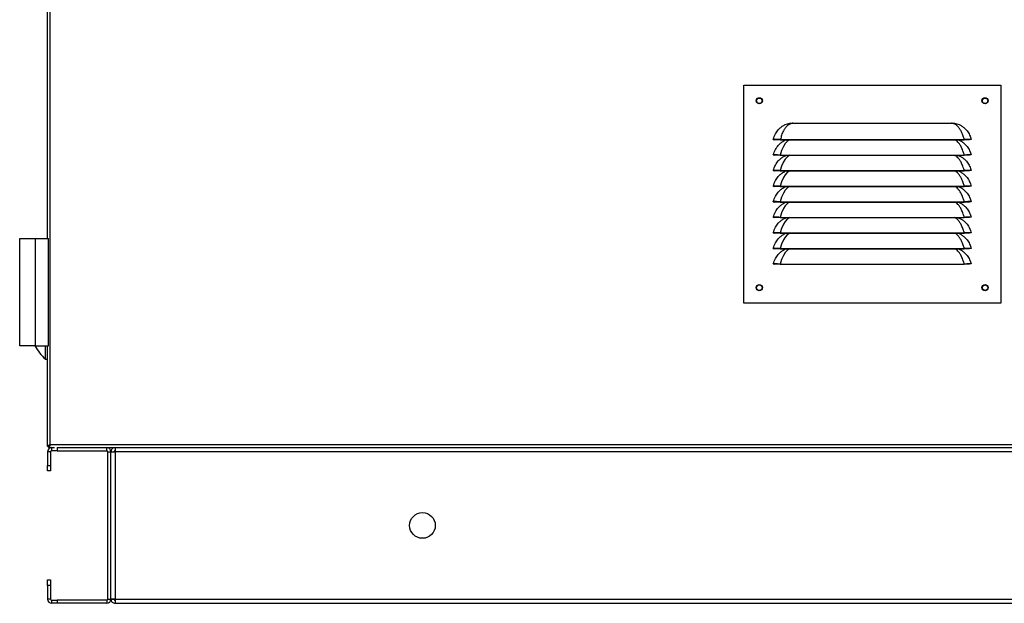
# Model space of a CAD drawing. Units: millimetres. Extents: x 395 to 11784, y 471 to 6487.
# Drawn here: x 419 to 1051, y 3056 to 3431 of the extents above; entities that cross this region are included whole.
import ezdxf

# ---------------------------------------------------------------- set-up
doc = ezdxf.new("R2010")
doc.units = ezdxf.units.MM

msp = doc.modelspace()

# ---------------------------------------------------------------- linework, layer by layer
at = {"linetype": 'Continuous', "lineweight": 25}
for p, q in [((438.03, 3157.64), (438.03, 3814.29)), ((436.23, 3721.14), (436.23, 3290.14)), ((883.41, 3388.54), (1048.41, 3388.54)), ((883.41, 3248.54), (883.41, 3388.54)), ((1048.41, 3388.54), (1048.41, 3248.54)), ((910.1, 3363.27), (912.98, 3364.1)), ((914.94, 3364.23), (1016.88, 3364.23)), ((1016.88, 3364.23), (1018.83, 3364.1)), ((1018.83, 3364.1), (1021.71, 3363.27)), ((902.43, 3353.76), (903.41, 3353.54)), ((906.9, 3353.67), (1024.91, 3353.67)), ((906.9, 3353.67), (906.9, 3353.54)), ((906.9, 3353.54), (1024.91, 3353.54)), ((910.1, 3353.27), (910.77, 3353.54)), ((1021.04, 3353.54), (1021.71, 3353.27)), ((1024.91, 3353.67), (1024.91, 3353.54)), ((1029.38, 3353.76), (1028.41, 3353.54)), ((902.43, 3343.76), (903.41, 3343.54)), ((906.9, 3343.67), (1024.91, 3343.67)), ((906.9, 3343.67), (906.9, 3343.54)), ((906.9, 3343.54), (1024.91, 3343.54)), ((910.1, 3343.27), (910.77, 3343.54)), ((1021.04, 3343.54), (1021.71, 3343.27)), ((1024.91, 3343.67), (1024.91, 3343.54)), ((1029.38, 3343.76), (1028.41, 3343.54)), ((902.43, 3333.76), (903.41, 3333.54)), ((906.9, 3333.67), (1024.91, 3333.67)), ((906.9, 3333.67), (906.9, 3333.54)), ((906.9, 3333.54), (1024.91, 3333.54)), ((910.1, 3333.27), (910.77, 3333.54)), ((1021.04, 3333.54), (1021.71, 3333.27)), ((1024.91, 3333.67), (1024.91, 3333.54)), ((1029.38, 3333.76), (1028.41, 3333.54)), ((902.43, 3323.76), (903.41, 3323.54)), ((906.9, 3323.67), (1024.91, 3323.67)), ((906.9, 3323.67), (906.9, 3323.54)), ((906.9, 3323.54), (1024.91, 3323.54)), ((910.1, 3323.27), (910.77, 3323.54)), ((1021.04, 3323.54), (1021.71, 3323.27)), ((1024.91, 3323.67), (1024.91, 3323.54)), ((1029.38, 3323.76), (1028.41, 3323.54)), ((902.43, 3313.76), (903.41, 3313.54)), ((906.9, 3313.67), (1024.91, 3313.67)), ((906.9, 3313.67), (906.9, 3313.54)), ((906.9, 3313.54), (1024.91, 3313.54)), ((910.1, 3313.27), (910.77, 3313.54)), ((1021.04, 3313.54), (1021.71, 3313.27)), ((1024.91, 3313.67), (1024.91, 3313.54)), ((1029.38, 3313.76), (1028.41, 3313.54)), ((902.43, 3303.76), (903.41, 3303.54)), ((906.9, 3303.67), (1024.91, 3303.67)), ((906.9, 3303.67), (906.9, 3303.54)), ((906.9, 3303.54), (1024.91, 3303.54)), ((910.1, 3303.27), (910.77, 3303.54)), ((1021.04, 3303.54), (1021.71, 3303.27)), ((1024.91, 3303.67), (1024.91, 3303.54)), ((1029.38, 3303.76), (1028.41, 3303.54)), ((418.53, 3278.89), (418.53, 3290.14)), ((418.53, 3290.14), (428.53, 3290.14)), ((428.53, 3290.14), (428.53, 3221.14)), ((428.53, 3290.14), (437.03, 3290.14)), ((437.03, 3221.14), (437.03, 3290.14)), ((902.43, 3293.76), (903.41, 3293.54)), ((906.9, 3293.67), (1024.91, 3293.67)), ((906.9, 3293.67), (906.9, 3293.54)), ((906.9, 3293.54), (1024.91, 3293.54)), ((910.1, 3293.27), (910.77, 3293.54)), ((1021.04, 3293.54), (1021.71, 3293.27)), ((1024.91, 3293.67), (1024.91, 3293.54)), ((1029.38, 3293.76), (1028.41, 3293.54)), ((902.43, 3283.76), (903.41, 3283.54)), ((906.9, 3283.67), (1024.91, 3283.67)), ((906.9, 3283.67), (906.9, 3283.54)), ((906.9, 3283.54), (1024.91, 3283.54)), ((910.1, 3283.27), (910.77, 3283.54)), ((1021.04, 3283.54), (1021.71, 3283.27)), ((1024.91, 3283.67), (1024.91, 3283.54)), ((1029.38, 3283.76), (1028.41, 3283.54)), ((418.53, 3232.39), (418.53, 3278.89)), ((902.43, 3273.76), (903.41, 3273.54)), ((906.9, 3273.67), (1024.91, 3273.67)), ((906.9, 3273.67), (906.9, 3273.54)), ((906.9, 3273.54), (1024.91, 3273.54)), ((1024.91, 3273.67), (1024.91, 3273.54)), ((1029.38, 3273.76), (1028.41, 3273.54)), ((1048.41, 3248.54), (883.41, 3248.54)), ((418.53, 3221.14), (418.53, 3232.39)), ((428.53, 3221.14), (418.53, 3221.14)), ((428.53, 3221.14), (437.03, 3221.14)), ((435.03, 3212.64), (435.03, 3221.14)), ((436.23, 3221.14), (436.23, 3156.85)), ((435.03, 3212.64), (436.23, 3212.64)), ((437.23, 3156.85), (436.23, 3156.85)), ((437.24, 3156.84), (437.24, 3155.84)), ((437.24, 3155.84), (440.95, 3155.84)), ((437.45, 3156.91), (437.38, 3157.15)), ((1116.03, 3157.64), (438.03, 3157.64)), ((439.12, 3153.84), (439.12, 3155.84)), ((442.65, 3155.84), (442.65, 3153.84)), ((442.65, 3155.84), (474.41, 3155.84)), ((474.41, 3153.84), (474.41, 3155.84)), ((474.41, 3155.84), (1116.82, 3155.84)), ((479.83, 3155.84), (479.83, 3153.13)), ((438.41, 3153.13), (436.41, 3153.13)), ((436.41, 3153.13), (436.41, 3144.37)), ((438.41, 3153.13), (438.41, 3144.37)), ((442.65, 3153.84), (439.12, 3153.84)), ((442.65, 3153.84), (474.41, 3153.84)), ((475.12, 3153.13), (477.12, 3153.13)), ((475.12, 3058.55), (475.12, 3153.13)), ((477.12, 3058.55), (477.12, 3153.13)), ((477.12, 3153.13), (479.12, 3153.13)), ((2129.41, 3153.13), (479.83, 3153.13)), ((479.83, 3153.13), (479.83, 3058.55)), ((436.41, 3144.37), (438.41, 3144.37)), ((436.41, 3140.84), (436.41, 3144.37)), ((438.41, 3144.37), (438.41, 3140.84)), ((438.41, 3140.84), (436.41, 3140.84)), ((436.41, 3070.84), (438.41, 3070.84)), ((436.41, 3067.3), (436.41, 3070.84)), ((438.41, 3067.3), (436.41, 3067.3)), ((436.41, 3067.3), (436.41, 3058.55)), ((438.41, 3070.84), (438.41, 3067.3)), ((438.41, 3067.3), (438.41, 3058.55)), ((438.41, 3058.55), (436.41, 3058.55)), ((439.12, 3055.84), (439.12, 3057.84)), ((439.12, 3057.84), (442.65, 3057.84)), ((442.65, 3055.84), (439.12, 3055.84)), ((442.65, 3057.84), (442.65, 3055.84)), ((474.41, 3057.84), (442.65, 3057.84)), ((474.41, 3055.84), (442.65, 3055.84)), ((474.41, 3057.84), (474.41, 3055.84)), ((475.12, 3058.55), (477.12, 3058.55)), ((477.12, 3058.55), (479.12, 3058.55)), ((479.83, 3058.55), (2129.41, 3058.55)), ((479.83, 3058.55), (479.83, 3055.84)), ((479.83, 3055.84), (2129.41, 3055.84))]:
    msp.add_line(p, q, dxfattribs=at)
at = {"linetype": 'Continuous', "lineweight": 25, "flags": 128}
for points in [[(913.08, 3353.54), (912.38, 3353.21), (911.32, 3352.42), (910.06, 3351.05), (908.93, 3349.28), (907.72, 3346.57), (906.9, 3343.67), (906.9, 3343.67), (906.9, 3343.67)], [(913.08, 3343.54), (912.38, 3343.21), (911.32, 3342.42), (910.06, 3341.05), (908.93, 3339.28), (907.72, 3336.57), (906.9, 3333.67), (906.9, 3333.67), (906.9, 3333.67)], [(913.08, 3333.54), (912.38, 3333.21), (911.32, 3332.42), (910.06, 3331.05), (908.93, 3329.28), (907.72, 3326.57), (906.9, 3323.67), (906.9, 3323.67), (906.9, 3323.67)], [(913.08, 3323.54), (912.38, 3323.21), (911.32, 3322.42), (910.06, 3321.05), (908.93, 3319.28), (907.72, 3316.57), (906.9, 3313.67), (906.9, 3313.67), (906.9, 3313.67)], [(913.08, 3313.54), (912.38, 3313.21), (911.32, 3312.42), (910.06, 3311.05), (908.93, 3309.28), (907.72, 3306.57), (906.9, 3303.67), (906.9, 3303.67), (906.9, 3303.67)], [(913.08, 3303.54), (912.38, 3303.21), (911.32, 3302.42), (910.06, 3301.05), (908.93, 3299.28), (907.72, 3296.57), (906.9, 3293.67), (906.9, 3293.67), (906.9, 3293.67)], [(913.08, 3293.54), (912.38, 3293.21), (911.32, 3292.42), (910.06, 3291.05), (908.93, 3289.28), (907.72, 3286.57), (906.9, 3283.67), (906.9, 3283.67), (906.9, 3283.67)], [(913.08, 3283.54), (912.38, 3283.21), (911.32, 3282.42), (910.06, 3281.05), (908.93, 3279.28), (907.72, 3276.57), (906.9, 3273.67), (906.9, 3273.67), (906.9, 3273.67)]]:
    msp.add_lwpolyline(points, dxfattribs=at)
at = {"linetype": 'Continuous', "lineweight": 25}
for centre, radius in [((893.41, 3378.54), 2), ((893.41, 3378.54), 1.75), ((1038.41, 3378.54), 2), ((1038.41, 3378.54), 1.75), ((893.41, 3258.54), 2), ((893.41, 3258.54), 1.75), ((1038.41, 3258.54), 2), ((1038.41, 3258.54), 1.75), ((677.12, 3105.84), 8.25)]:
    msp.add_circle(centre, radius, dxfattribs=at)
for centre, radius, start, end in [((912.48, 3362.39), 1.78, 51.77264, 73.5504), ((1019.34, 3362.39), 1.78, 106.45023, 128.2244), ((457.94, 3237.64), 33.91, 209.11704, 227.49899), ((439.12, 3153.13), 2.71, 90, 180), ((474.41, 3153.13), 2.71, 0, 90), ((439.12, 3153.13), 0.71, 90, 180), ((474.41, 3153.13), 0.71, 0, 90), ((439.12, 3058.55), 2.71, 180, 270), ((439.12, 3058.55), 0.71, 180, 270), ((474.41, 3058.55), 2.71, 270, 0), ((474.41, 3058.55), 0.71, 270, 0)]:
    msp.add_arc(centre, radius, start, end, dxfattribs=at)
for points, knots in [([(913.58, 3363.79), (913.17, 3363.61), (912.33, 3363.24), (911.18, 3362.35), (910.01, 3361.09), (908.82, 3359.15), (907.55, 3356.71), (907.36, 3354.59), (906.9, 3353.67), (906.9, 3353.67)], [0, 0, 0, 0, 0.116258, 0.235618, 0.400094, 0.569879, 0.789956, 0.999995, 1, 1, 1, 1]), ([(912.98, 3364.1), (913.03, 3364.1), (913.34, 3364.14), (913.99, 3364.21), (914.59, 3364.22), (914.94, 3364.23)], [0, 0, 0, 0, 0.073649, 0.474415, 1, 1, 1, 1]), ([(914.94, 3364.23), (914.79, 3364.19), (914.33, 3364.05), (913.88, 3363.89), (913.58, 3363.79)], [0, 0, 0, 0, 0.3282305, 1, 1, 1, 1]), ([(1018.23, 3363.79), (1017.93, 3363.89), (1017.49, 3364.05), (1017.03, 3364.19), (1016.88, 3364.23)], [0, 0, 0, 0, 0.6717695, 1, 1, 1, 1]), ([(1024.91, 3353.67), (1024.91, 3353.67), (1024.91, 3354.41), (1024.22, 3356.1), (1023.41, 3358.42), (1022.21, 3360.49), (1021.05, 3361.96), (1019.77, 3363.08), (1018.75, 3363.55), (1018.23, 3363.79)], [0, 0, 0, 0, 0.000004, 0.151406, 0.367769, 0.534955, 0.708064, 0.851979, 1, 1, 1, 1]), ([(902.43, 3353.76), (902.81, 3354.98), (903.51, 3357.23), (905.35, 3359.76), (907.2, 3361.53), (908.76, 3362.6), (909.77, 3363.1), (910.1, 3363.27)], [0, 0, 0, 0, 0.288895, 0.535279, 0.721277, 0.90745, 1, 1, 1, 1]), ([(1021.71, 3363.27), (1022.28, 3362.98), (1023.5, 3362.35), (1025.23, 3361.01), (1027.01, 3359.1), (1028.54, 3356.67), (1029.11, 3354.7), (1029.38, 3353.76)], [0, 0, 0, 0, 0.157578, 0.342719, 0.533251, 0.779322, 1, 1, 1, 1]), ([(906.9, 3353.67), (906.32, 3353.7), (905.16, 3353.75), (903.69, 3353.79), (902.64, 3353.79), (902.5, 3353.77), (902.43, 3353.76)], [0, 0, 0, 0, 0.248722, 0.498601, 0.748955, 1, 1, 1, 1]), ([(902.43, 3343.76), (902.81, 3344.98), (903.51, 3347.23), (905.35, 3349.76), (907.2, 3351.53), (908.76, 3352.6), (909.77, 3353.1), (910.1, 3353.27)], [0, 0, 0, 0, 0.288895, 0.535279, 0.721277, 0.90745, 1, 1, 1, 1]), ([(906.9, 3353.54), (906.45, 3353.54), (905.54, 3353.54), (904.56, 3353.54), (903.98, 3353.54), (903.53, 3353.54), (903.46, 3353.54), (903.41, 3353.54)], [0, 0, 0, 0, 0.249773, 0.499189, 0.624131, 0.749753, 1, 1, 1, 1]), ([(1024.91, 3343.67), (1024.91, 3343.67), (1024.91, 3344.41), (1024.22, 3346.1), (1023.41, 3348.42), (1022.22, 3350.49), (1021.04, 3351.96), (1019.91, 3352.98), (1019.06, 3353.38), (1018.7, 3353.54)], [0, 0, 0, 0, 0.0000041, 0.1587935, 0.3857118, 0.5610557, 0.7426106, 0.8935464, 1, 1, 1, 1]), ([(1021.71, 3353.27), (1022.28, 3352.98), (1023.5, 3352.35), (1025.23, 3351.01), (1027.01, 3349.1), (1028.54, 3346.67), (1029.11, 3344.7), (1029.38, 3343.76)], [0, 0, 0, 0, 0.157578, 0.342719, 0.533251, 0.779322, 1, 1, 1, 1]), ([(1029.38, 3353.76), (1029.31, 3353.77), (1029.17, 3353.79), (1028.13, 3353.79), (1026.65, 3353.75), (1025.49, 3353.7), (1024.91, 3353.67)], [0, 0, 0, 0, 0.250458, 0.500841, 0.750679, 1, 1, 1, 1]), ([(1028.41, 3353.54), (1028.36, 3353.54), (1028.28, 3353.54), (1027.83, 3353.54), (1027.25, 3353.54), (1026.28, 3353.54), (1025.37, 3353.54), (1024.91, 3353.54)], [0, 0, 0, 0, 0.24966, 0.374603, 0.500272, 0.749626, 1, 1, 1, 1]), ([(906.9, 3343.67), (906.32, 3343.7), (905.16, 3343.75), (903.69, 3343.79), (902.64, 3343.79), (902.5, 3343.77), (902.43, 3343.76)], [0, 0, 0, 0, 0.2487222, 0.4986015, 0.7489547, 1, 1, 1, 1]), ([(902.43, 3333.76), (902.81, 3334.98), (903.51, 3337.23), (905.35, 3339.76), (907.2, 3341.53), (908.76, 3342.6), (909.77, 3343.1), (910.1, 3343.27)], [0, 0, 0, 0, 0.288895, 0.535279, 0.721277, 0.90745, 1, 1, 1, 1]), ([(906.9, 3343.54), (906.45, 3343.54), (905.54, 3343.54), (904.56, 3343.54), (903.98, 3343.54), (903.53, 3343.54), (903.46, 3343.54), (903.41, 3343.54)], [0, 0, 0, 0, 0.249773, 0.499189, 0.624131, 0.749753, 1, 1, 1, 1]), ([(1024.91, 3333.67), (1024.91, 3333.67), (1024.91, 3334.41), (1024.22, 3336.1), (1023.41, 3338.42), (1022.22, 3340.49), (1021.04, 3341.96), (1019.91, 3342.98), (1019.06, 3343.38), (1018.7, 3343.54)], [0, 0, 0, 0, 0.000004, 0.158794, 0.385712, 0.561056, 0.742611, 0.893547, 1, 1, 1, 1]), ([(1021.71, 3343.27), (1022.28, 3342.98), (1023.5, 3342.35), (1025.23, 3341.01), (1027.01, 3339.1), (1028.54, 3336.67), (1029.11, 3334.7), (1029.38, 3333.76)], [0, 0, 0, 0, 0.157578, 0.342719, 0.533251, 0.779323, 1, 1, 1, 1]), ([(1029.38, 3343.76), (1029.31, 3343.77), (1029.17, 3343.79), (1028.13, 3343.79), (1026.65, 3343.75), (1025.49, 3343.7), (1024.91, 3343.67)], [0, 0, 0, 0, 0.2504584, 0.500841, 0.7506794, 1, 1, 1, 1]), ([(1028.41, 3343.54), (1028.36, 3343.54), (1028.28, 3343.54), (1027.83, 3343.54), (1027.25, 3343.54), (1026.28, 3343.54), (1025.37, 3343.54), (1024.91, 3343.54)], [0, 0, 0, 0, 0.24966, 0.374603, 0.500272, 0.749626, 1, 1, 1, 1]), ([(906.9, 3333.67), (906.32, 3333.7), (905.16, 3333.75), (903.69, 3333.79), (902.64, 3333.79), (902.5, 3333.77), (902.43, 3333.76)], [0, 0, 0, 0, 0.2487222, 0.4986015, 0.7489547, 1, 1, 1, 1]), ([(902.43, 3323.76), (902.81, 3324.98), (903.51, 3327.23), (905.35, 3329.76), (907.2, 3331.53), (908.76, 3332.6), (909.77, 3333.1), (910.1, 3333.27)], [0, 0, 0, 0, 0.288895, 0.535279, 0.721277, 0.90745, 1, 1, 1, 1]), ([(906.9, 3333.54), (906.45, 3333.54), (905.54, 3333.54), (904.56, 3333.54), (903.98, 3333.54), (903.53, 3333.54), (903.46, 3333.54), (903.41, 3333.54)], [0, 0, 0, 0, 0.249773, 0.499189, 0.624131, 0.749753, 1, 1, 1, 1]), ([(1024.91, 3323.67), (1024.91, 3323.67), (1024.91, 3324.41), (1024.22, 3326.1), (1023.41, 3328.42), (1022.22, 3330.49), (1021.04, 3331.96), (1019.91, 3332.98), (1019.06, 3333.38), (1018.7, 3333.54)], [0, 0, 0, 0, 0.000004, 0.158794, 0.385712, 0.561056, 0.742611, 0.893547, 1, 1, 1, 1]), ([(1021.71, 3333.27), (1022.28, 3332.98), (1023.5, 3332.35), (1025.23, 3331.01), (1027.01, 3329.1), (1028.54, 3326.67), (1029.11, 3324.7), (1029.38, 3323.76)], [0, 0, 0, 0, 0.157578, 0.342719, 0.533251, 0.779322, 1, 1, 1, 1]), ([(1029.38, 3333.76), (1029.31, 3333.77), (1029.17, 3333.79), (1028.13, 3333.79), (1026.65, 3333.75), (1025.49, 3333.7), (1024.91, 3333.67)], [0, 0, 0, 0, 0.2504584, 0.500841, 0.7506794, 1, 1, 1, 1]), ([(1028.41, 3333.54), (1028.36, 3333.54), (1028.28, 3333.54), (1027.83, 3333.54), (1027.25, 3333.54), (1026.28, 3333.54), (1025.37, 3333.54), (1024.91, 3333.54)], [0, 0, 0, 0, 0.24966, 0.374603, 0.500272, 0.749626, 1, 1, 1, 1]), ([(906.9, 3323.67), (906.32, 3323.7), (905.16, 3323.75), (903.69, 3323.79), (902.64, 3323.79), (902.5, 3323.77), (902.43, 3323.76)], [0, 0, 0, 0, 0.248722, 0.498601, 0.748955, 1, 1, 1, 1]), ([(902.43, 3313.76), (902.81, 3314.98), (903.51, 3317.23), (905.35, 3319.76), (907.2, 3321.53), (908.76, 3322.6), (909.77, 3323.1), (910.1, 3323.27)], [0, 0, 0, 0, 0.2888952, 0.5352788, 0.7212773, 0.9074503, 1, 1, 1, 1]), ([(906.9, 3323.54), (906.45, 3323.54), (905.54, 3323.54), (904.56, 3323.54), (903.98, 3323.54), (903.53, 3323.54), (903.46, 3323.54), (903.41, 3323.54)], [0, 0, 0, 0, 0.249773, 0.499189, 0.624131, 0.749753, 1, 1, 1, 1]), ([(1024.91, 3313.67), (1024.91, 3313.67), (1024.91, 3314.41), (1024.22, 3316.1), (1023.41, 3318.42), (1022.22, 3320.49), (1021.04, 3321.96), (1019.91, 3322.98), (1019.06, 3323.38), (1018.7, 3323.54)], [0, 0, 0, 0, 0.0000042, 0.1587936, 0.3857118, 0.5610558, 0.7426106, 0.8935465, 1, 1, 1, 1]), ([(1021.71, 3323.27), (1022.28, 3322.98), (1023.5, 3322.35), (1025.23, 3321.01), (1027.01, 3319.1), (1028.54, 3316.67), (1029.11, 3314.7), (1029.38, 3313.76)], [0, 0, 0, 0, 0.157578, 0.342719, 0.533251, 0.779322, 1, 1, 1, 1]), ([(1029.38, 3323.76), (1029.31, 3323.77), (1029.17, 3323.79), (1028.13, 3323.79), (1026.65, 3323.75), (1025.49, 3323.7), (1024.91, 3323.67)], [0, 0, 0, 0, 0.250458, 0.500841, 0.750679, 1, 1, 1, 1]), ([(1028.41, 3323.54), (1028.36, 3323.54), (1028.28, 3323.54), (1027.83, 3323.54), (1027.25, 3323.54), (1026.28, 3323.54), (1025.37, 3323.54), (1024.91, 3323.54)], [0, 0, 0, 0, 0.24966, 0.374603, 0.500272, 0.749626, 1, 1, 1, 1]), ([(906.9, 3313.67), (906.32, 3313.7), (905.16, 3313.75), (903.69, 3313.79), (902.64, 3313.79), (902.5, 3313.77), (902.43, 3313.76)], [0, 0, 0, 0, 0.248722, 0.498601, 0.748955, 1, 1, 1, 1]), ([(902.43, 3303.76), (902.81, 3304.98), (903.51, 3307.23), (905.35, 3309.76), (907.2, 3311.53), (908.76, 3312.6), (909.77, 3313.1), (910.1, 3313.27)], [0, 0, 0, 0, 0.2888952, 0.5352788, 0.7212772, 0.9074503, 1, 1, 1, 1]), ([(906.9, 3313.54), (906.45, 3313.54), (905.54, 3313.54), (904.56, 3313.54), (903.98, 3313.54), (903.53, 3313.54), (903.46, 3313.54), (903.41, 3313.54)], [0, 0, 0, 0, 0.249773, 0.499189, 0.624131, 0.749753, 1, 1, 1, 1]), ([(1024.91, 3303.67), (1024.91, 3303.67), (1024.91, 3304.41), (1024.22, 3306.1), (1023.41, 3308.42), (1022.22, 3310.49), (1021.04, 3311.96), (1019.91, 3312.98), (1019.06, 3313.38), (1018.7, 3313.54)], [0, 0, 0, 0, 0.000004, 0.158794, 0.385712, 0.561056, 0.742611, 0.893547, 1, 1, 1, 1]), ([(1021.71, 3313.27), (1022.28, 3312.98), (1023.5, 3312.35), (1025.23, 3311.01), (1027.01, 3309.1), (1028.54, 3306.67), (1029.11, 3304.7), (1029.38, 3303.76)], [0, 0, 0, 0, 0.157578, 0.342719, 0.533251, 0.779322, 1, 1, 1, 1]), ([(1029.38, 3313.76), (1029.31, 3313.77), (1029.17, 3313.79), (1028.13, 3313.79), (1026.65, 3313.75), (1025.49, 3313.7), (1024.91, 3313.67)], [0, 0, 0, 0, 0.250458, 0.500841, 0.750679, 1, 1, 1, 1]), ([(1028.41, 3313.54), (1028.36, 3313.54), (1028.28, 3313.54), (1027.83, 3313.54), (1027.25, 3313.54), (1026.28, 3313.54), (1025.37, 3313.54), (1024.91, 3313.54)], [0, 0, 0, 0, 0.24966, 0.374603, 0.500272, 0.749626, 1, 1, 1, 1]), ([(906.9, 3303.67), (906.32, 3303.7), (905.16, 3303.75), (903.69, 3303.79), (902.64, 3303.79), (902.5, 3303.77), (902.43, 3303.76)], [0, 0, 0, 0, 0.248722, 0.498601, 0.748955, 1, 1, 1, 1]), ([(902.43, 3293.76), (902.81, 3294.98), (903.51, 3297.23), (905.35, 3299.76), (907.2, 3301.53), (908.76, 3302.6), (909.77, 3303.1), (910.1, 3303.27)], [0, 0, 0, 0, 0.2888953, 0.5352788, 0.7212773, 0.9074503, 1, 1, 1, 1]), ([(906.9, 3303.54), (906.45, 3303.54), (905.54, 3303.54), (904.56, 3303.54), (903.98, 3303.54), (903.53, 3303.54), (903.46, 3303.54), (903.41, 3303.54)], [0, 0, 0, 0, 0.249773, 0.499189, 0.624131, 0.749753, 1, 1, 1, 1]), ([(1024.91, 3293.67), (1024.91, 3293.67), (1024.91, 3294.41), (1024.22, 3296.1), (1023.41, 3298.42), (1022.22, 3300.49), (1021.04, 3301.96), (1019.91, 3302.98), (1019.06, 3303.38), (1018.7, 3303.54)], [0, 0, 0, 0, 0.000004, 0.158794, 0.385712, 0.561056, 0.742611, 0.893547, 1, 1, 1, 1]), ([(1021.71, 3303.27), (1022.28, 3302.98), (1023.5, 3302.35), (1025.23, 3301.01), (1027.01, 3299.1), (1028.54, 3296.67), (1029.11, 3294.7), (1029.38, 3293.76)], [0, 0, 0, 0, 0.157578, 0.342719, 0.533251, 0.779322, 1, 1, 1, 1]), ([(1029.38, 3303.76), (1029.31, 3303.77), (1029.17, 3303.79), (1028.13, 3303.79), (1026.65, 3303.75), (1025.49, 3303.7), (1024.91, 3303.67)], [0, 0, 0, 0, 0.250458, 0.500841, 0.750679, 1, 1, 1, 1]), ([(1028.41, 3303.54), (1028.36, 3303.54), (1028.28, 3303.54), (1027.83, 3303.54), (1027.25, 3303.54), (1026.28, 3303.54), (1025.37, 3303.54), (1024.91, 3303.54)], [0, 0, 0, 0, 0.24966, 0.374603, 0.500272, 0.749626, 1, 1, 1, 1]), ([(906.9, 3293.67), (906.32, 3293.7), (905.16, 3293.75), (903.69, 3293.79), (902.64, 3293.79), (902.5, 3293.77), (902.43, 3293.76)], [0, 0, 0, 0, 0.248722, 0.498601, 0.748955, 1, 1, 1, 1]), ([(902.43, 3283.76), (902.81, 3284.98), (903.51, 3287.23), (905.35, 3289.76), (907.2, 3291.53), (908.76, 3292.6), (909.77, 3293.1), (910.1, 3293.27)], [0, 0, 0, 0, 0.288895, 0.535279, 0.721277, 0.90745, 1, 1, 1, 1]), ([(906.9, 3293.54), (906.45, 3293.54), (905.54, 3293.54), (904.56, 3293.54), (903.98, 3293.54), (903.53, 3293.54), (903.46, 3293.54), (903.41, 3293.54)], [0, 0, 0, 0, 0.249773, 0.499189, 0.624131, 0.749753, 1, 1, 1, 1]), ([(1024.91, 3283.67), (1024.91, 3283.67), (1024.91, 3284.41), (1024.22, 3286.1), (1023.41, 3288.42), (1022.22, 3290.49), (1021.04, 3291.96), (1019.91, 3292.98), (1019.06, 3293.38), (1018.7, 3293.54)], [0, 0, 0, 0, 0.000004, 0.158794, 0.385712, 0.561056, 0.742611, 0.893547, 1, 1, 1, 1]), ([(1021.71, 3293.27), (1022.28, 3292.98), (1023.5, 3292.35), (1025.23, 3291.01), (1027.01, 3289.1), (1028.54, 3286.67), (1029.11, 3284.7), (1029.38, 3283.76)], [0, 0, 0, 0, 0.157578, 0.342719, 0.533251, 0.779323, 1, 1, 1, 1]), ([(1029.38, 3293.76), (1029.31, 3293.77), (1029.17, 3293.79), (1028.13, 3293.79), (1026.65, 3293.75), (1025.49, 3293.7), (1024.91, 3293.67)], [0, 0, 0, 0, 0.250458, 0.500841, 0.750679, 1, 1, 1, 1]), ([(1028.41, 3293.54), (1028.36, 3293.54), (1028.28, 3293.54), (1027.83, 3293.54), (1027.25, 3293.54), (1026.28, 3293.54), (1025.37, 3293.54), (1024.91, 3293.54)], [0, 0, 0, 0, 0.24966, 0.374603, 0.500272, 0.749626, 1, 1, 1, 1]), ([(906.9, 3283.67), (906.32, 3283.7), (905.16, 3283.75), (903.69, 3283.79), (902.64, 3283.79), (902.5, 3283.77), (902.43, 3283.76)], [0, 0, 0, 0, 0.248722, 0.498601, 0.748955, 1, 1, 1, 1]), ([(902.43, 3273.76), (902.81, 3274.98), (903.51, 3277.23), (905.35, 3279.76), (907.2, 3281.53), (908.76, 3282.6), (909.77, 3283.1), (910.1, 3283.27)], [0, 0, 0, 0, 0.288895, 0.535279, 0.721277, 0.90745, 1, 1, 1, 1]), ([(906.9, 3283.54), (906.45, 3283.54), (905.54, 3283.54), (904.56, 3283.54), (903.98, 3283.54), (903.53, 3283.54), (903.46, 3283.54), (903.41, 3283.54)], [0, 0, 0, 0, 0.249773, 0.499189, 0.624131, 0.749753, 1, 1, 1, 1]), ([(1024.91, 3273.67), (1024.91, 3273.67), (1024.91, 3274.41), (1024.22, 3276.1), (1023.41, 3278.42), (1022.22, 3280.49), (1021.04, 3281.96), (1019.91, 3282.98), (1019.06, 3283.38), (1018.7, 3283.54)], [0, 0, 0, 0, 0.000004, 0.158794, 0.385712, 0.561056, 0.742611, 0.893547, 1, 1, 1, 1]), ([(1021.71, 3283.27), (1022.28, 3282.98), (1023.5, 3282.35), (1025.23, 3281.01), (1027.01, 3279.1), (1028.54, 3276.67), (1029.11, 3274.7), (1029.38, 3273.76)], [0, 0, 0, 0, 0.157578, 0.342719, 0.533251, 0.779322, 1, 1, 1, 1]), ([(1029.38, 3283.76), (1029.31, 3283.77), (1029.17, 3283.79), (1028.13, 3283.79), (1026.65, 3283.75), (1025.49, 3283.7), (1024.91, 3283.67)], [0, 0, 0, 0, 0.250458, 0.500841, 0.750679, 1, 1, 1, 1]), ([(1028.41, 3283.54), (1028.36, 3283.54), (1028.28, 3283.54), (1027.83, 3283.54), (1027.25, 3283.54), (1026.28, 3283.54), (1025.37, 3283.54), (1024.91, 3283.54)], [0, 0, 0, 0, 0.24966, 0.374603, 0.500272, 0.749626, 1, 1, 1, 1]), ([(906.9, 3273.67), (906.32, 3273.7), (905.16, 3273.75), (903.69, 3273.79), (902.64, 3273.79), (902.5, 3273.77), (902.43, 3273.76)], [0, 0, 0, 0, 0.248722, 0.498601, 0.748955, 1, 1, 1, 1]), ([(906.9, 3273.54), (906.45, 3273.54), (905.54, 3273.54), (904.56, 3273.54), (903.98, 3273.54), (903.53, 3273.54), (903.46, 3273.54), (903.41, 3273.54)], [0, 0, 0, 0, 0.249773, 0.499189, 0.624131, 0.749753, 1, 1, 1, 1]), ([(1029.38, 3273.76), (1029.31, 3273.77), (1029.17, 3273.79), (1028.13, 3273.79), (1026.65, 3273.75), (1025.49, 3273.7), (1024.91, 3273.67)], [0, 0, 0, 0, 0.250458, 0.500841, 0.750679, 1, 1, 1, 1]), ([(1028.41, 3273.54), (1028.36, 3273.54), (1028.28, 3273.54), (1027.83, 3273.54), (1027.25, 3273.54), (1026.28, 3273.54), (1025.37, 3273.54), (1024.91, 3273.54)], [0, 0, 0, 0, 0.24966, 0.374603, 0.500272, 0.749626, 1, 1, 1, 1]), ([(436.23, 3156.85), (436.26, 3156.91), (436.31, 3157.04), (436.73, 3157.24), (437.32, 3157.44), (437.79, 3157.57), (438.03, 3157.64)], [0, 0, 0, 0, 0.249984, 0.500004, 0.749996, 1, 1, 1, 1]), ([(436.34, 3157.02), (436.43, 3156.83), (436.62, 3156.46), (436.97, 3156.13), (437.2, 3156.05), (437.24, 3156.04)], [0, 0, 0, 0, 0.459589, 0.919156, 1, 1, 1, 1]), ([(437.23, 3156.85), (437.24, 3156.91), (437.26, 3157.04), (437.45, 3157.24), (437.71, 3157.44), (437.92, 3157.57), (438.03, 3157.64)], [0, 0, 0, 0, 0.249983, 0.49998, 0.749977, 1, 1, 1, 1]), ([(438.03, 3157.64), (437.97, 3157.43), (437.85, 3157.01), (437.68, 3156.45), (437.5, 3156.04), (437.35, 3155.86), (437.27, 3155.84), (437.24, 3155.84)], [0, 0, 0, 0, 0.222952, 0.445932, 0.668903, 0.891871, 1, 1, 1, 1]), ([(438.03, 3157.64), (437.96, 3157.52), (437.82, 3157.3), (437.61, 3157.03), (437.42, 3156.86), (437.3, 3156.84), (437.24, 3156.84)], [0, 0, 0, 0, 0.275347, 0.529427, 0.783439, 1, 1, 1, 1]), ([(479.83, 3155.84), (479.47, 3155.79), (478.76, 3155.71), (477.87, 3155.09), (477.24, 3154.19), (477.16, 3153.48), (477.12, 3153.13)], [0, 0, 0, 0, 0.249999, 0.499996, 0.749998, 1, 1, 1, 1]), ([(477.12, 3153.12), (477.16, 3153.12), (477.24, 3153.12), (477.87, 3153.12), (478.76, 3153.12), (479.47, 3153.12), (479.83, 3153.13)], [0, 0, 0, 0, 0.250011, 0.500008, 0.750005, 1, 1, 1, 1]), ([(479.83, 3153.84), (479.74, 3153.82), (479.55, 3153.8), (479.31, 3153.64), (479.15, 3153.4), (479.13, 3153.22), (479.12, 3153.13)], [0, 0, 0, 0, 0.249977, 0.499997, 0.749994, 1, 1, 1, 1]), ([(479.83, 3058.55), (479.47, 3058.55), (478.76, 3058.55), (477.87, 3058.55), (477.24, 3058.55), (477.16, 3058.55), (477.12, 3058.56)], [0, 0, 0, 0, 0.249995, 0.499992, 0.749989, 1, 1, 1, 1]), ([(477.12, 3058.55), (477.16, 3058.19), (477.24, 3057.48), (477.87, 3056.58), (478.76, 3055.96), (479.47, 3055.88), (479.83, 3055.84)], [0, 0, 0, 0, 0.249999, 0.500003, 0.750001, 1, 1, 1, 1]), ([(479.12, 3058.55), (479.13, 3058.45), (479.15, 3058.27), (479.31, 3058.03), (479.55, 3057.87), (479.74, 3057.85), (479.83, 3057.84)], [0, 0, 0, 0, 0.250005, 0.500002, 0.750021, 1, 1, 1, 1])]:
    msp.add_open_spline(points, degree=3, knots=knots, dxfattribs=at)

doc.saveas('drawing.dxf')
